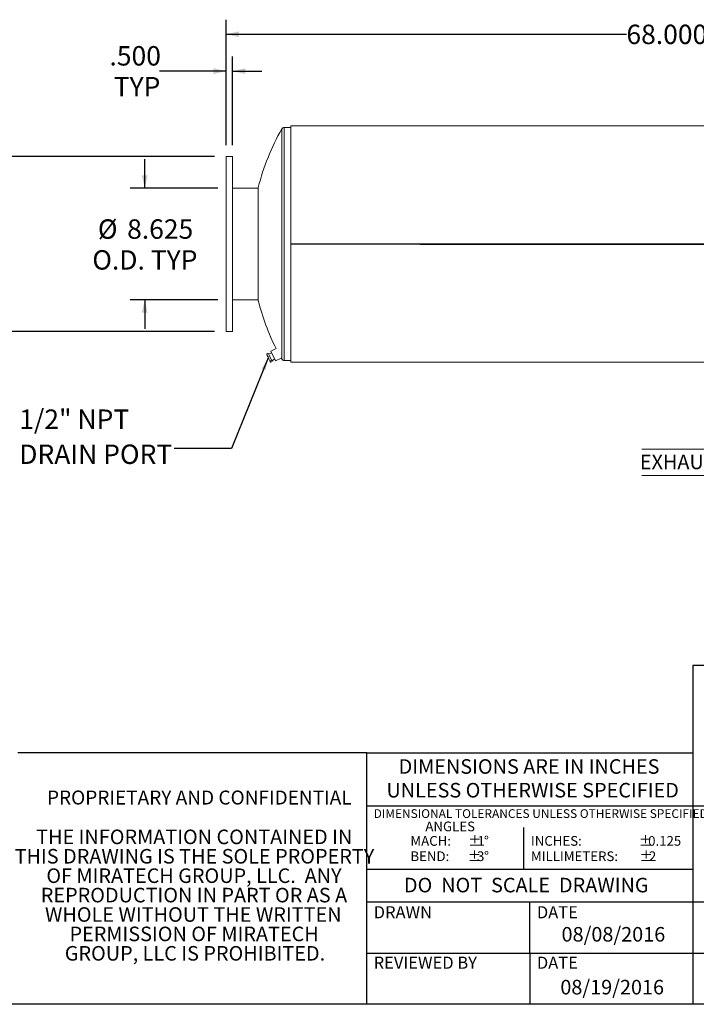
# Model space of a CAD drawing. Units: inches. Extents: x 9 to 189, y 9 to 142.
# Drawn here: x 88 to 141, y 9 to 85 of the extents above; entities that cross this region are included whole.
import ezdxf

# ---------------------------------------------------------------- set-up
doc = ezdxf.new("R2010")
doc.units = ezdxf.units.IN
doc.header["$LTSCALE"] = 18
doc.header["$MEASUREMENT"] = 0
doc.layers.add('FORMAT', color=7, linetype='Continuous')
doc.styles.add('SLDTEXTSTYLE0', font='TXT', dxfattribs={"width": 0.75})
doc.styles.add('SLDTEXTSTYLE1', font='TXT', dxfattribs={"width": 0.684783})
doc.styles.add('SLDTEXTSTYLE3', font='TXT', dxfattribs={"width": 0.7})
doc.dimstyles.new('SLDDIMSTYLE1', dxfattribs={"dimtxt": 0.18, "dimasz": 0.99, "dimexe": 0, "dimexo": 0.0625, "dimgap": 0, "dimtad": 0, "dimtih": 1, "dimtoh": 1, "dimdec": 0, "dimrnd": 1e-09, "dimzin": 0, "dimdsep": 46, "dimtxsty": 'Standard', "dimsah": 1, "dimcen": 0.09, "dimadec": 0, "dimazin": 0, "dimtfac": 0.99, "dimtdec": 0, "dimtofl": 0, "dimtmove": 0, "dimatfit": 3, "dimfxl": 0, "dimfrac": 2, "dimtolj": 1, "dimtzin": 0, "dimarcsym": 0})
doc.dimstyles.new('SLDDIMSTYLE2', dxfattribs={"dimtxt": 1.5, "dimasz": 0.99, "dimexe": 0, "dimexo": 0.0625, "dimgap": 0.375, "dimtad": 0, "dimtih": 1, "dimtoh": 1, "dimdec": 3, "dimrnd": 1e-09, "dimzin": 4, "dimdsep": 46, "dimtxsty": 'SLDTEXTSTYLE0', "dimsah": 1, "dimcen": 0.09, "dimadec": 0, "dimazin": 1, "dimtfac": 1, "dimtdec": 4, "dimtofl": 0, "dimtmove": 0, "dimatfit": 3, "dimfxl": 0, "dimfrac": 2, "dimtolj": 1, "dimtzin": 12, "dimarcsym": 0})
doc.dimstyles.new('SLDDIMSTYLE3', dxfattribs={"dimtxt": 1.5, "dimasz": 0.99, "dimexe": 0, "dimexo": 0.0625, "dimgap": 0.375, "dimtad": 0, "dimtih": 1, "dimtoh": 1, "dimdec": 3, "dimrnd": 1e-09, "dimzin": 12, "dimdsep": 46, "dimtxsty": 'SLDTEXTSTYLE0', "dimsah": 1, "dimcen": 0.09, "dimadec": 0, "dimazin": 3, "dimtfac": 1, "dimtdec": 4, "dimtmove": 0, "dimatfit": 0, "dimfxl": 0, "dimfrac": 2, "dimtolj": 1, "dimtzin": 12, "dimarcsym": 0})
doc.dimstyles.new('SLDDIMSTYLE4', dxfattribs={"dimtxt": 1.5, "dimasz": 0.99, "dimexe": 0, "dimexo": 0.0625, "dimgap": 0.375, "dimtad": 0, "dimtih": 1, "dimtoh": 1, "dimdec": 3, "dimrnd": 1e-09, "dimzin": 4, "dimdsep": 46, "dimtxsty": 'SLDTEXTSTYLE0', "dimsah": 1, "dimcen": 0.09, "dimadec": 0, "dimazin": 1, "dimtfac": 1, "dimtdec": 4, "dimtmove": 0, "dimatfit": 0, "dimfxl": 0, "dimfrac": 2, "dimtolj": 1, "dimtzin": 12, "dimarcsym": 0})

# ---------------------------------------------------------------- blocks, each defined once
blk = doc.blocks.new('SW_NOTE_2')
at = {"layer": 'FORMAT', "color": 0, "char_height": 1.125, "attachment_point": 2, "style": 'SLDTEXTSTYLE3'}
for s, insert in [('THE INFORMATION CONTAINED IN', (10.459, 1.45)), ('THIS DRAWING IS THE SOLE PROPERTY', (10.476, -0.05)), ('OF MIRATECH GROUP, LLC.  ANY', (10.44, -1.55)), ('REPRODUCTION IN PART OR AS A', (10.439, -3.05)), ('WHOLE WITHOUT THE WRITTEN', (10.382, -4.55)), ('PERMISSION OF MIRATECH', (10.449, -6.05)), ('GROUP, LLC IS PROHIBITED.', (10.514, -7.55))]:
    blk.add_mtext(s, dxfattribs=dict(at, insert=insert))
blk = doc.blocks.new('SW_NOTE_3')
at = {"layer": 'FORMAT', "color": 0, "char_height": 1.125, "attachment_point": 2, "style": 'SLDTEXTSTYLE0'}
for s, insert in [('DIMENSIONS ARE IN INCHES', (9.809, 1.45)), ('UNLESS OTHERWISE SPECIFIED', (10.089, -0.383))]:
    blk.add_mtext(s, dxfattribs=dict(at, insert=insert))
blk = doc.blocks.new('SW_NOTE_4')
at = {"layer": 'FORMAT', "color": 0, "char_height": 0.75, "attachment_point": 1, "style": 'SLDTEXTSTYLE0'}
for s, insert in [('MACH:', (0, 0.967)), ('%%p', (4.462, 0.967)), ('1', (5.177, 0.967)), ('%%d', (5.685, 0.967))]:
    blk.add_mtext(s, dxfattribs=dict(at, insert=insert))
blk = doc.blocks.new('SW_NOTE_5')
at = {"layer": 'FORMAT', "color": 0, "char_height": 0.75, "attachment_point": 1, "style": 'SLDTEXTSTYLE0'}
for s, insert in [('BEND:', (0, 0.967)), ('%%p', (4.437, 0.967)), ('3', (5.152, 0.967)), ('%%d', (5.697, 0.967))]:
    blk.add_mtext(s, dxfattribs=dict(at, insert=insert))
blk = doc.blocks.new('SW_NOTE_6')
at = {"layer": 'FORMAT', "color": 0, "char_height": 0.75, "attachment_point": 1, "style": 'SLDTEXTSTYLE0'}
for s, insert in [('INCHES:', (0, 0.967)), ('%%p', (8.351, 0.967)), ('0.125', (9.066, 0.967))]:
    blk.add_mtext(s, dxfattribs=dict(at, insert=insert))
blk = doc.blocks.new('SW_NOTE_7')
at = {"layer": 'FORMAT', "color": 0, "char_height": 0.75, "attachment_point": 1, "style": 'SLDTEXTSTYLE0'}
for s, insert in [('MILLIMETERS:', (0, 0.967)), ('%%p', (8.407, 0.967)), ('2', (9.122, 0.967))]:
    blk.add_mtext(s, dxfattribs=dict(at, insert=insert))
blk = doc.blocks.new('Flow Arrow - Exhaust Flow')
at = {"color": 7, "linetype": 'Continuous', "lineweight": 0}
for p, q in [((3375.1, 8211.6), (3093.8, 8266)), ((3093.8, 8266), (3093.8, 8211.6)), ((2723.4, 8211.6), (3375.1, 8211.6)), ((2723.4, 8081.4), (3375.1, 8081.4)), ((3375.1, 8081.4), (3093.8, 8026.9)), ((3093.8, 8026.9), (3093.8, 8081.4))]:
    blk.add_line(p, q, dxfattribs=at)
at = {"color": 7, "linetype": 'Continuous', "lineweight": 0, "insert": (2713.7, 8185), "char_height": 72, "attachment_point": 1, "style": 'SLDTEXTSTYLE0'}
blk.add_mtext('EXHAUST FLOW', dxfattribs=at)
blk = doc.blocks.new('_D_1')
at = {"layer": 'FORMAT'}
for p, q in [((104.318, 75.412), (104.318, 85.098)), ((172.318, 75.412), (172.318, 85.098)), ((104.318, 83.973), (135.271, 83.973)), ((172.318, 83.973), (141.365, 83.973))]:
    blk.add_line(p, q, dxfattribs=at)
for points in [[(104.318, 83.973), (105.308, 83.748), (105.308, 84.198)], [(172.318, 83.973), (171.328, 84.198), (171.328, 83.748)]]:
    blk.add_solid(points, dxfattribs=at)
at = {"layer": 'FORMAT', "insert": (135.271, 84.715), "char_height": 1.5, "attachment_point": 1, "style": 'SLDTEXTSTYLE0'}
blk.add_mtext('68.000', dxfattribs=at)
blk = doc.blocks.new('_D_2')
at = {"layer": 'FORMAT'}
for p, q in [((103.418, 74.512), (81.904, 74.512)), ((83.029, 74.512), (83.029, 70.175)), ((83.029, 61.012), (83.029, 65.35)), ((103.418, 61.012), (81.904, 61.012))]:
    blk.add_line(p, q, dxfattribs=at)
for points in [[(83.029, 74.512), (82.804, 73.522), (83.254, 73.522)], [(83.029, 61.012), (83.254, 62.002), (82.804, 62.002)]]:
    blk.add_solid(points, dxfattribs=at)
at = {"layer": 'FORMAT', "char_height": 1.5, "attachment_point": 1, "style": 'SLDTEXTSTYLE0'}
for s, insert in [('%%c', (78.849, 69.666)), ('13.500', (81.114, 69.666)), ('O.D. TYP', (78.976, 67.283))]:
    blk.add_mtext(s, dxfattribs=dict(at, insert=insert))
blk = doc.blocks.new('_D_3')
at = {"layer": 'FORMAT'}
for p, q in [((98.019, 72.075), (98.019, 74.325)), ((103.668, 72.075), (96.894, 72.075)), ((103.668, 63.45), (96.894, 63.45)), ((98.019, 63.45), (98.019, 61.2))]:
    blk.add_line(p, q, dxfattribs=at)
for points in [[(98.019, 72.075), (98.244, 73.065), (97.794, 73.065)], [(98.019, 63.45), (97.794, 62.46), (98.244, 62.46)]]:
    blk.add_solid(points, dxfattribs=at)
at = {"layer": 'FORMAT', "char_height": 1.5, "attachment_point": 1, "style": 'SLDTEXTSTYLE0'}
for s, insert in [('%%c', (94.394, 69.666)), ('8.625', (96.658, 69.666)), ('O.D. TYP', (93.966, 67.283))]:
    blk.add_mtext(s, dxfattribs=dict(at, insert=insert))
blk = doc.blocks.new('_D_4')
at = {"layer": 'FORMAT'}
for p, q in [((104.318, 75.412), (104.318, 82.248)), ((104.818, 75.412), (104.818, 82.248)), ((104.318, 81.123), (99.17, 81.123)), ((104.818, 81.123), (107.068, 81.123))]:
    blk.add_line(p, q, dxfattribs=at)
for points in [[(104.318, 81.123), (103.328, 81.348), (103.328, 80.898)], [(104.818, 81.123), (105.808, 80.898), (105.808, 81.348)]]:
    blk.add_solid(points, dxfattribs=at)
at = {"layer": 'FORMAT', "char_height": 1.5, "attachment_point": 1, "style": 'SLDTEXTSTYLE0'}
for s, insert in [('.500', (95.293, 83.056)), ('TYP', (95.622, 80.673))]:
    blk.add_mtext(s, dxfattribs=dict(at, insert=insert))
blk = doc.blocks.new('SW_NOTE_9')
at = {"layer": 'FORMAT', "color": 0, "char_height": 1.5, "attachment_point": 1, "style": 'SLDTEXTSTYLE0'}
for s, insert in [('1/2" NPT', (-11.989, 3.012)), ('DRAIN PORT', (-11.989, 0.304))]:
    blk.add_mtext(s, dxfattribs=dict(at, insert=insert))

msp = doc.modelspace()

# ---------------------------------------------------------------- linework, layer by layer
at = {"color": 7, "linetype": 'Continuous', "lineweight": 15}
for p, q in [((167.3182, 76.8867), (109.3182, 76.8867)), ((109.3182, 67.7625), (109.3182, 76.8867)), ((109.3182, 76.762), (108.8, 76.762)), ((104.8182, 74.512), (104.3182, 74.512)), ((104.3182, 67.762), (104.3182, 74.512)), ((104.8182, 67.762), (104.8182, 74.512)), ((106.8014, 72.0745), (104.8182, 72.0745)), ((106.8014, 63.387), (106.8014, 72.137)), ((104.3182, 61.012), (104.3182, 67.762)), ((104.8182, 61.012), (104.8182, 67.762)), ((167.3182, 67.7625), (109.3182, 67.7625)), ((167.3182, 67.7625), (109.3182, 67.7625)), ((109.3182, 67.7625), (109.3182, 67.7625)), ((167.3182, 67.7615), (109.3182, 67.7615)), ((109.3182, 58.6373), (109.3182, 67.7615)), ((167.3182, 67.7615), (109.3182, 67.7615)), ((109.3182, 67.7615), (109.3182, 67.7615)), ((104.8182, 63.4495), (106.8014, 63.4495)), ((104.3182, 61.012), (104.8182, 61.012)), ((108.178, 59.6802), (107.7587, 59.4753)), ((108.1232, 58.7296), (107.7587, 59.4753)), ((107.4494, 59.26), (107.5594, 59.3137)), ((107.4823, 59.1526), (107.4494, 59.26)), ((107.4494, 59.26), (107.4536, 59.2396)), ((107.4504, 59.2393), (107.4533, 59.2119)), ((107.4823, 59.1526), (107.4533, 59.2119)), ((107.6095, 58.8925), (107.4823, 59.1526)), ((107.5468, 59.0608), (107.4823, 59.1526)), ((107.5468, 59.0608), (107.6568, 59.1145)), ((107.6095, 58.8925), (107.5468, 59.0608)), ((107.6568, 59.1145), (107.5594, 59.3137)), ((107.8175, 59.3551), (107.5928, 59.2453)), ((107.7038, 58.7397), (107.6095, 58.8925)), ((107.7177, 58.671), (107.6095, 58.8925)), ((107.8137, 58.7934), (107.6568, 59.1145)), ((107.7038, 58.7397), (107.8137, 58.7934)), ((107.7177, 58.671), (107.7038, 58.7397)), ((107.7633, 58.6178), (107.7177, 58.671)), ((107.7278, 58.6504), (107.7177, 58.671)), ((107.7278, 58.6504), (107.7476, 58.6313)), ((107.7633, 58.6178), (107.8733, 58.6715)), ((107.8733, 58.6715), (107.8137, 58.7934)), ((107.8399, 58.74), (108.0645, 58.8497)), ((108.1232, 58.7296), (108.5679, 58.9469)), ((108.8, 58.762), (109.3182, 58.762)), ((109.3182, 58.6373), (167.3182, 58.6373))]:
    msp.add_line(p, q, dxfattribs=at)
at = {"color": 8, "linetype": 'Continuous', "lineweight": 15}
for p, q in [((108.6097, 58.8728), (108.6097, 76.6513)), ((108.8, 58.762), (108.8, 76.762))]:
    msp.add_line(p, q, dxfattribs=at)
at = {"color": 7, "linetype": 'Continuous', "lineweight": 15}
for centre, radius, start, end in [((124.2616, 67.762), 18, 150.406222, 165.933048), ((108.8, 76.5432), 0.2188, 90, 150.406222), ((124.2616, 67.762), 18, 194.066952, 206.678993), ((124.2616, 67.762), 18, 209.322734, 209.593778), ((108.8, 58.9808), 0.2188, 209.593778, 270)]:
    msp.add_arc(centre, radius, start, end, dxfattribs=at)
at = {"layer": 'FORMAT'}
for p, q in [((119.3182, 67.762), (157.3182, 67.762)), ((119.3182, 67.762), (174.3182, 67.762)), ((140.3999, 35.1874), (140.3999, 9)), ((188.9999, 35.1874), (140.3999, 35.1874)), ((115.1999, 28.44), (88.1999, 28.44)), ((115.1999, 9), (115.1999, 28.44)), ((115.1999, 28.44), (140.3999, 28.44)), ((140.3999, 27.7979), (140.3999, 9)), ((115.1999, 24.3454), (140.3999, 24.3454)), ((140.3999, 24.3454), (188.9999, 24.3454)), ((127.3235, 19.44), (127.3235, 22.662)), ((115.1999, 19.44), (140.3999, 19.44)), ((115.1999, 16.92), (140.3999, 16.92)), ((127.7999, 12.96), (127.7999, 16.92)), ((140.3999, 16.92), (188.9999, 16.92)), ((115.1999, 12.96), (140.3999, 12.96)), ((127.7999, 12.96), (127.7999, 9)), ((140.3999, 12.96), (188.9999, 12.96)), ((188.9999, 9), (8.9999, 9))]:
    msp.add_line(p, q, dxfattribs=at)

# ---------------------------------------------------------------- block references
for name, p in [('SW_NOTE_9', (100.3056, 51.9594)), ('SW_NOTE_3', (117.931, 26.4926)), ('SW_NOTE_2', (91.3891, 21.0535)), ('SW_NOTE_4', (118.5659, 21.038)), ('SW_NOTE_6', (127.8851, 21.038)), ('SW_NOTE_5', (118.5659, 19.8522)), ('SW_NOTE_7', (127.8851, 19.8522))]:
    msp.add_blockref(name, p, dxfattribs=at)
at = {"layer": 'FORMAT', "xscale": 0.015625, "yscale": 0.015625, "zscale": 0.015625}
msp.add_blockref('Flow Arrow - Exhaust Flow', (93.9084, -76.4076), dxfattribs=at)

# ---------------------------------------------------------------- texts
at = {"layer": 'FORMAT'}
for s, insert, char_height, attachment_point, style in [('PROPRIETARY AND CONFIDENTIAL', (90.4562, 25.5224), 1.08, 1, 'SLDTEXTSTYLE0'), ('DIMENSIONAL TOLERANCES UNLESS OTHERWISE SPECIFIED', (115.7226, 24.0776), 0.675, 1, 'SLDTEXTSTYLE0'), ('ANGLES', (119.7218, 23.1228), 0.75, 1, 'SLDTEXTSTYLE0'), ('DO  NOT  SCALE  DRAWING', (118.0637, 18.7777), 1.125, 1, 'SLDTEXTSTYLE1'), ('DRAWN', (115.7226, 16.5828), 0.9375, 1, 'SLDTEXTSTYLE0'), ('DATE', (128.3421, 16.5828), 0.9375, 1, 'SLDTEXTSTYLE0'), ('08/08/2016', (134.2624, 14.9737), 1.125, 2, 'SLDTEXTSTYLE0'), ('REVIEWED BY', (115.7226, 12.685), 0.9375, 1, 'SLDTEXTSTYLE0'), ('DATE', (128.3421, 12.685), 0.9375, 1, 'SLDTEXTSTYLE0'), ('08/19/2016', (134.1688, 10.8895), 1.125, 2, 'SLDTEXTSTYLE0')]:
    msp.add_mtext(s, dxfattribs=dict(at, insert=insert, char_height=char_height, attachment_point=attachment_point, style=style))

# ---------------------------------------------------------------- dimensions: what is measured, and where the dimension line sits
dim = msp.add_linear_dim(base=(104.3182, 83.9733), p1=(172.3182, 74.512), p2=(104.3182, 74.512), dimstyle='SLDDIMSTYLE2', dxfattribs=at)
dim.commit()
dim.dimension.update_dxf_attribs({"geometry": '_D_1', "text_midpoint": (138.3182, 83.9733), "dimtype": 160})
dim = msp.add_linear_dim(base=(104.3182, 81.1228), p1=(104.8182, 74.512), p2=(104.3182, 74.512), text='<>\\PTYP', dimstyle='SLDDIMSTYLE4', dxfattribs=at)
dim.commit()
dim.dimension.update_dxf_attribs({"geometry": '_D_4', "text_midpoint": (97.2316, 81.1228), "dimtype": 160})
for base, p1, p2, dimstyle, picture, middle in [((83.0288, 61.012), (104.3182, 74.512), (104.3182, 61.012), 'SLDDIMSTYLE2', '_D_2', (83.0288, 67.762)), ((98.019, 63.4495), (104.5682, 72.0745), (104.5682, 63.4495), 'SLDDIMSTYLE3', '_D_3', (98.019, 67.762))]:
    dim = msp.add_linear_dim(base=base, p1=p1, p2=p2, angle=90, text='%%c<>\\PO.D. TYP', dimstyle=dimstyle, dxfattribs=at)
    dim.commit()
    dim.dimension.update_dxf_attribs({"geometry": picture, "text_midpoint": middle, "dimtype": 160})

# ---------------------------------------------------------------- leaders
msp.add_leader([(107.5717, 58.9698), (104.7348, 51.9594), (100.3056, 51.9594)], dimstyle='SLDDIMSTYLE1', dxfattribs=at)

doc.saveas('drawing.dxf')
